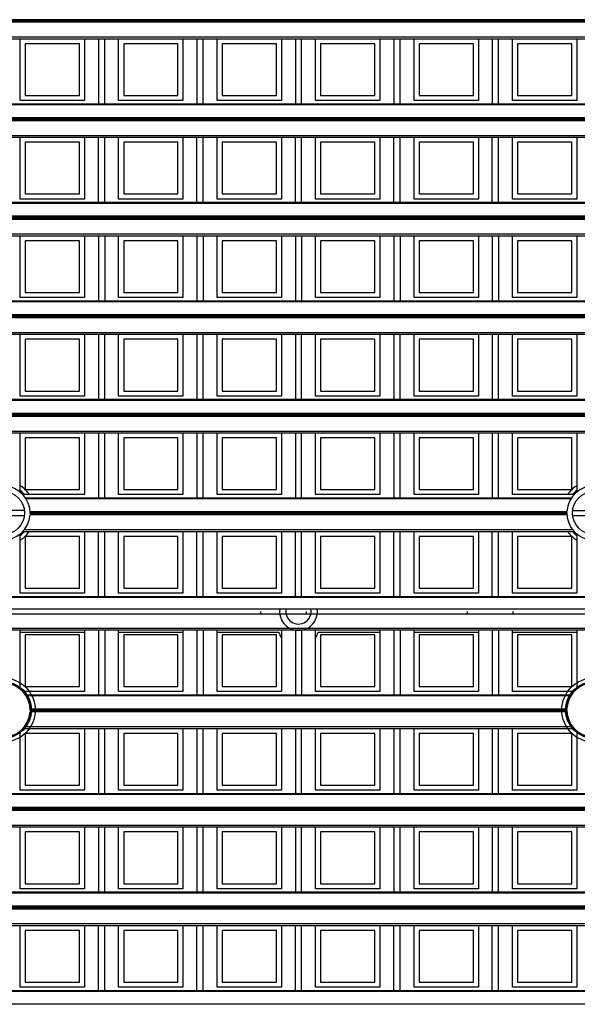
# Model space of a CAD drawing. Units: millimetres. Extents: x 359 to 6399, y 303 to 2085.
# Drawn here: x 1136 to 1158, y 1284 to 1323 of the extents above; entities that cross this region are included whole.
import ezdxf

# ---------------------------------------------------------------- set-up
doc = ezdxf.new("R2010")
doc.units = ezdxf.units.MM
doc.header["$LTSCALE"] = 0.15

msp = doc.modelspace()

# ---------------------------------------------------------------- linework, layer by layer
at = {"color": 7}
for p, q in [((1209.037, 1323.195), (1084.237, 1323.195)), ((1209.037, 1323.145), (1084.237, 1323.145)), ((1209.037, 1323.092), (1084.237, 1323.092)), ((1084.237, 1322.512), (1209.037, 1322.512)), ((1084.237, 1322.441), (1209.037, 1322.441)), ((1135.597, 1319.991), (1135.597, 1322.441)), ((1135.797, 1322.241), (1135.797, 1320.191)), ((1137.947, 1322.241), (1135.797, 1322.241)), ((1137.947, 1320.191), (1137.947, 1322.241)), ((1138.147, 1322.441), (1138.147, 1319.991)), ((1138.7, 1322.441), (1138.7, 1319.863)), ((1138.95, 1319.863), (1138.95, 1322.441)), ((1139.503, 1319.991), (1139.503, 1322.441)), ((1139.703, 1322.241), (1139.703, 1320.191)), ((1141.853, 1322.241), (1139.703, 1322.241)), ((1141.853, 1320.191), (1141.853, 1322.241)), ((1142.053, 1322.441), (1142.053, 1319.991)), ((1142.606, 1322.441), (1142.606, 1319.863)), ((1142.856, 1319.863), (1142.856, 1322.441)), ((1143.409, 1319.991), (1143.409, 1322.441)), ((1143.609, 1322.241), (1143.609, 1320.191)), ((1145.759, 1322.241), (1143.609, 1322.241)), ((1145.759, 1320.191), (1145.759, 1322.241)), ((1145.959, 1322.441), (1145.959, 1319.991)), ((1146.512, 1322.441), (1146.512, 1319.863)), ((1146.762, 1319.863), (1146.762, 1322.441)), ((1147.315, 1319.991), (1147.315, 1322.441)), ((1147.515, 1322.241), (1147.515, 1320.191)), ((1149.665, 1322.241), (1147.515, 1322.241)), ((1149.665, 1320.191), (1149.665, 1322.241)), ((1149.865, 1322.441), (1149.865, 1319.991)), ((1150.419, 1322.441), (1150.419, 1319.863)), ((1150.669, 1319.863), (1150.669, 1322.441)), ((1151.222, 1319.991), (1151.222, 1322.441)), ((1151.422, 1322.241), (1151.422, 1320.191)), ((1153.572, 1322.241), (1151.422, 1322.241)), ((1153.572, 1320.191), (1153.572, 1322.241)), ((1153.772, 1322.441), (1153.772, 1319.991)), ((1154.325, 1322.441), (1154.325, 1319.863)), ((1154.575, 1319.863), (1154.575, 1322.441)), ((1155.128, 1319.991), (1155.128, 1322.441)), ((1155.328, 1322.241), (1155.328, 1320.191)), ((1157.478, 1322.241), (1155.328, 1322.241)), ((1157.478, 1320.191), (1157.478, 1322.241)), ((1157.678, 1322.441), (1157.678, 1319.991)), ((1104.403, 1319.863), (1188.872, 1319.863)), ((1188.838, 1319.819), (1104.437, 1319.819)), ((1138.147, 1319.991), (1135.597, 1319.991)), ((1135.797, 1320.191), (1137.947, 1320.191)), ((1142.053, 1319.991), (1139.503, 1319.991)), ((1139.703, 1320.191), (1141.853, 1320.191)), ((1145.959, 1319.991), (1143.409, 1319.991)), ((1143.609, 1320.191), (1145.759, 1320.191)), ((1149.865, 1319.991), (1147.315, 1319.991)), ((1147.515, 1320.191), (1149.665, 1320.191)), ((1153.772, 1319.991), (1151.222, 1319.991)), ((1151.422, 1320.191), (1153.572, 1320.191)), ((1157.678, 1319.991), (1155.128, 1319.991)), ((1155.328, 1320.191), (1157.478, 1320.191)), ((1188.66, 1319.185), (1104.614, 1319.185)), ((1104.616, 1319.315), (1188.659, 1319.315)), ((1188.658, 1319.288), (1104.617, 1319.288)), ((1188.658, 1319.238), (1104.617, 1319.238)), ((1104.279, 1318.535), (1188.996, 1318.535)), ((1104.354, 1318.606), (1188.921, 1318.606)), ((1135.597, 1316.085), (1135.597, 1318.535)), ((1135.797, 1318.335), (1135.797, 1316.285)), ((1137.947, 1318.335), (1135.797, 1318.335)), ((1137.947, 1316.285), (1137.947, 1318.335)), ((1138.147, 1318.535), (1138.147, 1316.085)), ((1138.7, 1315.957), (1138.7, 1318.535)), ((1138.95, 1315.957), (1138.95, 1318.535)), ((1139.503, 1316.085), (1139.503, 1318.535)), ((1139.703, 1318.335), (1139.703, 1316.285)), ((1141.853, 1318.335), (1139.703, 1318.335)), ((1141.853, 1316.285), (1141.853, 1318.335)), ((1142.053, 1318.535), (1142.053, 1316.085)), ((1142.606, 1315.957), (1142.606, 1318.535)), ((1142.856, 1315.957), (1142.856, 1318.535)), ((1143.409, 1316.085), (1143.409, 1318.535)), ((1143.609, 1318.335), (1143.609, 1316.285)), ((1145.759, 1318.335), (1143.609, 1318.335)), ((1145.759, 1316.285), (1145.759, 1318.335)), ((1145.959, 1318.535), (1145.959, 1316.085)), ((1146.512, 1315.957), (1146.512, 1318.535)), ((1146.762, 1315.957), (1146.762, 1318.535)), ((1147.315, 1316.085), (1147.315, 1318.535)), ((1147.515, 1318.335), (1147.515, 1316.285)), ((1149.665, 1318.335), (1147.515, 1318.335)), ((1149.665, 1316.285), (1149.665, 1318.335)), ((1149.865, 1318.535), (1149.865, 1316.085)), ((1150.419, 1315.957), (1150.419, 1318.535)), ((1150.669, 1315.957), (1150.669, 1318.535)), ((1151.222, 1316.085), (1151.222, 1318.535)), ((1151.422, 1318.335), (1151.422, 1316.285)), ((1153.572, 1318.335), (1151.422, 1318.335)), ((1153.572, 1316.285), (1153.572, 1318.335)), ((1153.772, 1318.535), (1153.772, 1316.085)), ((1154.325, 1315.957), (1154.325, 1318.535)), ((1154.575, 1315.957), (1154.575, 1318.535)), ((1155.128, 1316.085), (1155.128, 1318.535)), ((1155.328, 1318.335), (1155.328, 1316.285)), ((1157.478, 1318.335), (1155.328, 1318.335)), ((1157.478, 1316.285), (1157.478, 1318.335)), ((1157.678, 1318.535), (1157.678, 1316.085)), ((1084.237, 1315.957), (1209.037, 1315.957)), ((1209.037, 1315.913), (1084.237, 1315.913)), ((1138.147, 1316.085), (1135.597, 1316.085)), ((1135.797, 1316.285), (1137.947, 1316.285)), ((1142.053, 1316.085), (1139.503, 1316.085)), ((1139.703, 1316.285), (1141.853, 1316.285)), ((1145.959, 1316.085), (1143.409, 1316.085)), ((1143.609, 1316.285), (1145.759, 1316.285)), ((1149.865, 1316.085), (1147.315, 1316.085)), ((1147.515, 1316.285), (1149.665, 1316.285)), ((1153.772, 1316.085), (1151.222, 1316.085)), ((1151.422, 1316.285), (1153.572, 1316.285)), ((1157.678, 1316.085), (1155.128, 1316.085)), ((1155.328, 1316.285), (1157.478, 1316.285)), ((1209.037, 1315.409), (1084.237, 1315.409)), ((1209.037, 1315.382), (1084.237, 1315.382)), ((1209.037, 1315.332), (1084.237, 1315.332)), ((1209.037, 1315.279), (1084.237, 1315.279)), ((1084.237, 1314.7), (1209.037, 1314.7)), ((1084.237, 1314.629), (1209.037, 1314.629)), ((1135.597, 1312.179), (1135.597, 1314.629)), ((1135.797, 1314.429), (1135.797, 1312.379)), ((1137.947, 1314.429), (1135.797, 1314.429)), ((1137.947, 1312.379), (1137.947, 1314.429)), ((1138.147, 1314.629), (1138.147, 1312.179)), ((1138.7, 1314.629), (1138.7, 1312.051)), ((1138.95, 1314.629), (1138.95, 1312.051)), ((1139.503, 1312.179), (1139.503, 1314.629)), ((1139.703, 1314.429), (1139.703, 1312.379)), ((1141.853, 1314.429), (1139.703, 1314.429)), ((1141.853, 1312.379), (1141.853, 1314.429)), ((1142.053, 1314.629), (1142.053, 1312.179)), ((1142.606, 1314.629), (1142.606, 1312.051)), ((1142.856, 1314.629), (1142.856, 1312.051)), ((1143.409, 1312.179), (1143.409, 1314.629)), ((1143.609, 1314.429), (1143.609, 1312.379)), ((1145.759, 1314.429), (1143.609, 1314.429)), ((1145.759, 1312.379), (1145.759, 1314.429)), ((1145.959, 1314.629), (1145.959, 1312.179)), ((1146.512, 1314.629), (1146.512, 1312.051)), ((1146.762, 1314.629), (1146.762, 1312.051)), ((1147.315, 1312.179), (1147.315, 1314.629)), ((1147.515, 1314.429), (1147.515, 1312.379)), ((1149.665, 1314.429), (1147.515, 1314.429)), ((1149.665, 1312.379), (1149.665, 1314.429)), ((1149.865, 1314.629), (1149.865, 1312.179)), ((1150.419, 1314.629), (1150.419, 1312.051)), ((1150.669, 1314.629), (1150.669, 1312.051)), ((1151.222, 1312.179), (1151.222, 1314.629)), ((1151.422, 1314.429), (1151.422, 1312.379)), ((1153.572, 1314.429), (1151.422, 1314.429)), ((1153.572, 1312.379), (1153.572, 1314.429)), ((1153.772, 1314.629), (1153.772, 1312.179)), ((1154.325, 1314.629), (1154.325, 1312.051)), ((1154.575, 1314.629), (1154.575, 1312.051)), ((1155.128, 1312.179), (1155.128, 1314.629)), ((1155.328, 1314.429), (1155.328, 1312.379)), ((1157.478, 1314.429), (1155.328, 1314.429)), ((1157.478, 1312.379), (1157.478, 1314.429)), ((1157.678, 1314.629), (1157.678, 1312.179)), ((1084.237, 1312.051), (1209.037, 1312.051)), ((1209.037, 1312.007), (1084.237, 1312.007)), ((1138.147, 1312.179), (1135.597, 1312.179)), ((1135.797, 1312.379), (1137.947, 1312.379)), ((1142.053, 1312.179), (1139.503, 1312.179)), ((1139.703, 1312.379), (1141.853, 1312.379)), ((1145.959, 1312.179), (1143.409, 1312.179)), ((1143.609, 1312.379), (1145.759, 1312.379)), ((1149.865, 1312.179), (1147.315, 1312.179)), ((1147.515, 1312.379), (1149.665, 1312.379)), ((1153.772, 1312.179), (1151.222, 1312.179)), ((1151.422, 1312.379), (1153.572, 1312.379)), ((1157.678, 1312.179), (1155.128, 1312.179)), ((1155.328, 1312.379), (1157.478, 1312.379)), ((1084.237, 1311.502), (1209.037, 1311.502)), ((1209.037, 1311.476), (1084.237, 1311.476)), ((1209.037, 1311.426), (1084.237, 1311.426)), ((1209.037, 1311.373), (1084.237, 1311.373)), ((1084.237, 1310.793), (1209.037, 1310.793)), ((1084.237, 1310.723), (1209.037, 1310.723)), ((1135.597, 1308.273), (1135.597, 1310.723)), ((1135.797, 1310.523), (1135.797, 1308.473)), ((1137.947, 1310.523), (1135.797, 1310.523)), ((1137.947, 1308.473), (1137.947, 1310.523)), ((1138.147, 1310.723), (1138.147, 1308.273)), ((1138.7, 1310.723), (1138.7, 1308.145)), ((1138.95, 1308.145), (1138.95, 1310.723)), ((1139.503, 1308.273), (1139.503, 1310.723)), ((1139.703, 1310.523), (1139.703, 1308.473)), ((1141.853, 1310.523), (1139.703, 1310.523)), ((1141.853, 1308.473), (1141.853, 1310.523)), ((1142.053, 1310.723), (1142.053, 1308.273)), ((1142.606, 1310.723), (1142.606, 1308.145)), ((1142.856, 1308.145), (1142.856, 1310.723)), ((1143.409, 1308.273), (1143.409, 1310.723)), ((1143.609, 1310.523), (1143.609, 1308.473)), ((1145.759, 1310.523), (1143.609, 1310.523)), ((1145.759, 1308.473), (1145.759, 1310.523)), ((1145.959, 1310.723), (1145.959, 1308.273)), ((1146.512, 1310.723), (1146.512, 1308.145)), ((1146.762, 1308.145), (1146.762, 1310.723)), ((1147.315, 1308.273), (1147.315, 1310.723)), ((1147.515, 1310.523), (1147.515, 1308.473)), ((1149.665, 1310.523), (1147.515, 1310.523)), ((1149.665, 1308.473), (1149.665, 1310.523)), ((1149.865, 1310.723), (1149.865, 1308.273)), ((1150.419, 1310.723), (1150.419, 1308.145)), ((1150.669, 1308.145), (1150.669, 1310.723)), ((1151.222, 1308.273), (1151.222, 1310.723)), ((1151.422, 1310.523), (1151.422, 1308.473)), ((1153.572, 1310.523), (1151.422, 1310.523)), ((1153.572, 1308.473), (1153.572, 1310.523)), ((1153.772, 1310.723), (1153.772, 1308.273)), ((1154.325, 1310.723), (1154.325, 1308.145)), ((1154.575, 1308.145), (1154.575, 1310.723)), ((1155.128, 1308.273), (1155.128, 1310.723)), ((1155.328, 1310.523), (1155.328, 1308.473)), ((1157.478, 1310.523), (1155.328, 1310.523)), ((1157.478, 1308.473), (1157.478, 1310.523)), ((1157.678, 1310.723), (1157.678, 1308.273)), ((1084.237, 1308.145), (1209.037, 1308.145)), ((1209.037, 1308.101), (1084.237, 1308.101)), ((1138.147, 1308.273), (1135.597, 1308.273)), ((1135.797, 1308.473), (1137.947, 1308.473)), ((1142.053, 1308.273), (1139.503, 1308.273)), ((1139.703, 1308.473), (1141.853, 1308.473)), ((1145.959, 1308.273), (1143.409, 1308.273)), ((1143.609, 1308.473), (1145.759, 1308.473)), ((1149.865, 1308.273), (1147.315, 1308.273)), ((1147.515, 1308.473), (1149.665, 1308.473)), ((1153.772, 1308.273), (1151.222, 1308.273)), ((1151.422, 1308.473), (1153.572, 1308.473)), ((1157.678, 1308.273), (1155.128, 1308.273)), ((1155.328, 1308.473), (1157.478, 1308.473)), ((1084.237, 1307.596), (1209.037, 1307.596)), ((1209.037, 1307.57), (1084.237, 1307.57)), ((1209.037, 1307.52), (1084.237, 1307.52)), ((1209.037, 1307.467), (1084.237, 1307.467)), ((1084.237, 1306.887), (1209.037, 1306.887)), ((1084.237, 1306.816), (1209.037, 1306.816)), ((1135.597, 1304.472), (1135.597, 1306.816)), ((1135.797, 1306.616), (1135.797, 1304.566)), ((1137.947, 1306.616), (1135.797, 1306.616)), ((1137.947, 1304.566), (1137.947, 1306.616)), ((1138.147, 1306.816), (1138.147, 1304.366)), ((1138.7, 1306.816), (1138.7, 1304.238)), ((1138.95, 1304.238), (1138.95, 1306.816)), ((1139.503, 1304.366), (1139.503, 1306.816)), ((1139.703, 1306.616), (1139.703, 1304.566)), ((1141.853, 1306.616), (1139.703, 1306.616)), ((1141.853, 1304.566), (1141.853, 1306.616)), ((1142.053, 1306.816), (1142.053, 1304.366)), ((1142.606, 1306.816), (1142.606, 1304.238)), ((1142.856, 1304.238), (1142.856, 1306.816)), ((1143.409, 1304.366), (1143.409, 1306.816)), ((1143.609, 1306.616), (1143.609, 1304.566)), ((1145.759, 1306.616), (1143.609, 1306.616)), ((1145.759, 1304.566), (1145.759, 1306.616)), ((1145.959, 1306.816), (1145.959, 1304.366)), ((1146.512, 1306.816), (1146.512, 1304.238)), ((1146.762, 1304.238), (1146.762, 1306.816)), ((1147.315, 1304.366), (1147.315, 1306.816)), ((1147.515, 1306.616), (1147.515, 1304.566)), ((1149.665, 1306.616), (1147.515, 1306.616)), ((1149.665, 1304.566), (1149.665, 1306.616)), ((1149.865, 1306.816), (1149.865, 1304.366)), ((1150.419, 1306.816), (1150.419, 1304.238)), ((1150.669, 1304.238), (1150.669, 1306.816)), ((1151.222, 1304.366), (1151.222, 1306.816)), ((1151.422, 1306.616), (1151.422, 1304.566)), ((1153.572, 1306.616), (1151.422, 1306.616)), ((1153.572, 1304.566), (1153.572, 1306.616)), ((1153.772, 1306.816), (1153.772, 1304.366)), ((1154.325, 1306.816), (1154.325, 1304.238)), ((1154.575, 1304.238), (1154.575, 1306.816)), ((1155.128, 1304.366), (1155.128, 1306.816)), ((1155.328, 1306.616), (1155.328, 1304.566)), ((1157.478, 1306.616), (1155.328, 1306.616)), ((1157.478, 1304.566), (1157.478, 1306.616)), ((1157.678, 1306.816), (1157.678, 1304.472)), ((1138.147, 1304.366), (1135.709, 1304.366)), ((1135.797, 1304.566), (1137.947, 1304.566)), ((1135.811, 1304.238), (1157.464, 1304.238)), ((1142.053, 1304.366), (1139.503, 1304.366)), ((1139.703, 1304.566), (1141.853, 1304.566)), ((1145.959, 1304.366), (1143.409, 1304.366)), ((1143.609, 1304.566), (1145.759, 1304.566)), ((1149.865, 1304.366), (1147.315, 1304.366)), ((1147.515, 1304.566), (1149.665, 1304.566)), ((1153.772, 1304.366), (1151.222, 1304.366)), ((1151.422, 1304.566), (1153.572, 1304.566)), ((1157.565, 1304.366), (1155.128, 1304.366)), ((1155.328, 1304.566), (1157.478, 1304.566)), ((1157.436, 1304.194), (1135.839, 1304.194)), ((1135.763, 1303.738), (1135.019, 1303.738)), ((1135.019, 1303.538), (1135.763, 1303.538)), ((1157.284, 1303.56), (1135.991, 1303.56)), ((1135.992, 1303.69), (1157.282, 1303.69)), ((1157.281, 1303.663), (1135.993, 1303.663)), ((1157.281, 1303.613), (1135.993, 1303.613)), ((1157.512, 1303.738), (1158.256, 1303.738)), ((1157.512, 1303.538), (1158.256, 1303.538)), ((1135.597, 1300.46), (1135.597, 1302.804)), ((1135.709, 1302.91), (1157.565, 1302.91)), ((1135.769, 1302.981), (1157.506, 1302.981)), ((1135.797, 1302.71), (1135.797, 1300.66)), ((1137.947, 1302.71), (1135.797, 1302.71)), ((1137.947, 1300.66), (1137.947, 1302.71)), ((1138.147, 1302.91), (1138.147, 1300.46)), ((1138.7, 1300.332), (1138.7, 1302.91)), ((1138.95, 1300.332), (1138.95, 1302.91)), ((1139.503, 1300.46), (1139.503, 1302.91)), ((1139.703, 1302.71), (1139.703, 1300.66)), ((1141.853, 1302.71), (1139.703, 1302.71)), ((1141.853, 1300.66), (1141.853, 1302.71)), ((1142.053, 1302.91), (1142.053, 1300.46)), ((1142.606, 1300.332), (1142.606, 1302.91)), ((1142.856, 1300.332), (1142.856, 1302.91)), ((1143.409, 1300.46), (1143.409, 1302.91)), ((1143.609, 1302.71), (1143.609, 1300.66)), ((1145.759, 1302.71), (1143.609, 1302.71)), ((1145.759, 1300.66), (1145.759, 1302.71)), ((1145.959, 1302.91), (1145.959, 1300.46)), ((1146.512, 1300.332), (1146.512, 1302.91)), ((1146.762, 1300.332), (1146.762, 1302.91)), ((1147.315, 1300.46), (1147.315, 1302.91)), ((1147.515, 1302.71), (1147.515, 1300.66)), ((1149.665, 1302.71), (1147.515, 1302.71)), ((1149.665, 1300.66), (1149.665, 1302.71)), ((1149.865, 1302.91), (1149.865, 1300.46)), ((1150.419, 1300.332), (1150.419, 1302.91)), ((1150.669, 1300.332), (1150.669, 1302.91)), ((1151.222, 1300.46), (1151.222, 1302.91)), ((1151.422, 1302.71), (1151.422, 1300.66)), ((1153.572, 1302.71), (1151.422, 1302.71)), ((1153.572, 1300.66), (1153.572, 1302.71)), ((1153.772, 1302.91), (1153.772, 1300.46)), ((1154.325, 1300.332), (1154.325, 1302.91)), ((1154.575, 1300.332), (1154.575, 1302.91)), ((1155.128, 1300.46), (1155.128, 1302.91)), ((1155.328, 1302.71), (1155.328, 1300.66)), ((1157.478, 1302.71), (1155.328, 1302.71)), ((1157.478, 1300.66), (1157.478, 1302.71)), ((1157.678, 1302.804), (1157.678, 1300.46)), ((1084.237, 1300.332), (1209.037, 1300.332)), ((1138.147, 1300.46), (1135.597, 1300.46)), ((1135.797, 1300.66), (1137.947, 1300.66)), ((1142.053, 1300.46), (1139.503, 1300.46)), ((1139.703, 1300.66), (1141.853, 1300.66)), ((1145.959, 1300.46), (1143.409, 1300.46)), ((1143.609, 1300.66), (1145.759, 1300.66)), ((1149.865, 1300.46), (1147.315, 1300.46)), ((1147.515, 1300.66), (1149.665, 1300.66)), ((1153.772, 1300.46), (1151.222, 1300.46)), ((1151.422, 1300.66), (1153.572, 1300.66)), ((1157.678, 1300.46), (1155.128, 1300.46)), ((1155.328, 1300.66), (1157.478, 1300.66)), ((1209.037, 1300.288), (1084.237, 1300.288)), ((1084.237, 1299.832), (1209.037, 1299.832)), ((1209.037, 1299.632), (1084.237, 1299.632)), ((1145.137, 1299.632), (1145.137, 1299.732)), ((1146.937, 1299.732), (1146.937, 1299.632)), ((1153.337, 1299.632), (1153.337, 1299.732)), ((1155.137, 1299.732), (1155.137, 1299.632)), ((1084.237, 1299.075), (1209.037, 1299.075)), ((1084.237, 1299.004), (1209.037, 1299.004)), ((1135.597, 1296.66), (1135.597, 1299.004)), ((1135.597, 1298.907), (1138.147, 1298.907)), ((1135.797, 1298.804), (1135.797, 1296.754)), ((1137.947, 1298.804), (1135.797, 1298.804)), ((1137.947, 1296.754), (1137.947, 1298.804)), ((1138.147, 1299.004), (1138.147, 1296.554)), ((1138.7, 1299.004), (1138.7, 1296.426)), ((1138.95, 1299.004), (1138.95, 1296.426)), ((1139.503, 1296.554), (1139.503, 1299.004)), ((1139.503, 1298.907), (1142.053, 1298.907)), ((1139.703, 1298.804), (1139.703, 1296.754)), ((1141.853, 1298.804), (1139.703, 1298.804)), ((1141.853, 1296.754), (1141.853, 1298.804)), ((1142.053, 1299.004), (1142.053, 1296.554)), ((1142.606, 1299.004), (1142.606, 1296.426)), ((1142.856, 1299.004), (1142.856, 1296.426)), ((1143.409, 1296.554), (1143.409, 1299.004)), ((1143.409, 1298.907), (1145.863, 1298.907)), ((1145.759, 1298.804), (1143.609, 1298.804)), ((1143.609, 1298.804), (1143.609, 1296.754)), ((1145.759, 1296.754), (1145.759, 1298.804)), ((1145.959, 1299.004), (1145.959, 1296.554)), ((1146.512, 1299.004), (1146.512, 1296.426)), ((1146.762, 1299.004), (1146.762, 1296.426)), ((1147.315, 1296.554), (1147.315, 1299.004)), ((1147.412, 1298.907), (1149.865, 1298.907)), ((1147.515, 1298.804), (1147.515, 1296.754)), ((1149.665, 1298.804), (1147.515, 1298.804)), ((1149.665, 1296.754), (1149.665, 1298.804)), ((1149.865, 1299.004), (1149.865, 1296.554)), ((1150.419, 1299.004), (1150.419, 1296.426)), ((1150.669, 1299.004), (1150.669, 1296.426)), ((1151.222, 1296.554), (1151.222, 1299.004)), ((1151.222, 1298.907), (1153.772, 1298.907)), ((1151.422, 1298.804), (1151.422, 1296.754)), ((1153.572, 1298.804), (1151.422, 1298.804)), ((1153.572, 1296.754), (1153.572, 1298.804)), ((1153.772, 1299.004), (1153.772, 1296.554)), ((1154.325, 1299.004), (1154.325, 1296.426)), ((1154.575, 1299.004), (1154.575, 1296.426)), ((1155.128, 1296.554), (1155.128, 1299.004)), ((1155.128, 1298.907), (1157.678, 1298.907)), ((1155.328, 1298.804), (1155.328, 1296.754)), ((1157.478, 1298.804), (1155.328, 1298.804)), ((1157.478, 1296.754), (1157.478, 1298.804)), ((1157.678, 1299.004), (1157.678, 1296.66)), ((1138.147, 1296.554), (1135.709, 1296.554)), ((1135.797, 1296.754), (1137.947, 1296.754)), ((1135.811, 1296.426), (1157.464, 1296.426)), ((1142.053, 1296.554), (1139.503, 1296.554)), ((1139.703, 1296.754), (1141.853, 1296.754)), ((1145.959, 1296.554), (1143.409, 1296.554)), ((1143.609, 1296.754), (1145.759, 1296.754)), ((1149.865, 1296.554), (1147.315, 1296.554)), ((1147.515, 1296.754), (1149.665, 1296.754)), ((1153.772, 1296.554), (1151.222, 1296.554)), ((1151.422, 1296.754), (1153.572, 1296.754)), ((1157.565, 1296.554), (1155.128, 1296.554)), ((1155.328, 1296.754), (1157.478, 1296.754)), ((1157.436, 1296.382), (1135.839, 1296.382)), ((1157.284, 1295.748), (1135.991, 1295.748)), ((1135.992, 1295.877), (1157.282, 1295.877)), ((1157.281, 1295.851), (1135.993, 1295.851)), ((1157.281, 1295.801), (1135.993, 1295.801)), ((1135.597, 1292.648), (1135.597, 1294.992)), ((1135.709, 1295.098), (1157.565, 1295.098)), ((1135.769, 1295.168), (1157.506, 1295.168)), ((1135.797, 1294.898), (1135.797, 1292.848)), ((1137.947, 1294.898), (1135.797, 1294.898)), ((1137.947, 1292.848), (1137.947, 1294.898)), ((1138.147, 1295.098), (1138.147, 1292.648)), ((1138.7, 1295.098), (1138.7, 1292.52)), ((1138.95, 1292.52), (1138.95, 1295.098)), ((1139.503, 1292.648), (1139.503, 1295.098)), ((1139.703, 1294.898), (1139.703, 1292.848)), ((1141.853, 1294.898), (1139.703, 1294.898)), ((1141.853, 1292.848), (1141.853, 1294.898)), ((1142.053, 1295.098), (1142.053, 1292.648)), ((1142.606, 1295.098), (1142.606, 1292.52)), ((1142.856, 1292.52), (1142.856, 1295.098)), ((1143.409, 1292.648), (1143.409, 1295.098)), ((1143.609, 1294.898), (1143.609, 1292.848)), ((1145.759, 1294.898), (1143.609, 1294.898)), ((1145.759, 1292.848), (1145.759, 1294.898)), ((1145.959, 1295.098), (1145.959, 1292.648)), ((1146.512, 1295.098), (1146.512, 1292.52)), ((1146.762, 1292.52), (1146.762, 1295.098)), ((1147.315, 1292.648), (1147.315, 1295.098)), ((1147.515, 1294.898), (1147.515, 1292.848)), ((1149.665, 1294.898), (1147.515, 1294.898)), ((1149.665, 1292.848), (1149.665, 1294.898)), ((1149.865, 1295.098), (1149.865, 1292.648)), ((1150.419, 1295.098), (1150.419, 1292.52)), ((1150.669, 1292.52), (1150.669, 1295.098)), ((1151.222, 1292.648), (1151.222, 1295.098)), ((1151.422, 1294.898), (1151.422, 1292.848)), ((1153.572, 1294.898), (1151.422, 1294.898)), ((1153.572, 1292.848), (1153.572, 1294.898)), ((1153.772, 1295.098), (1153.772, 1292.648)), ((1154.325, 1295.098), (1154.325, 1292.52)), ((1154.575, 1292.52), (1154.575, 1295.098)), ((1155.128, 1292.648), (1155.128, 1295.098)), ((1155.328, 1294.898), (1155.328, 1292.848)), ((1157.478, 1294.898), (1155.328, 1294.898)), ((1157.478, 1292.848), (1157.478, 1294.898)), ((1157.678, 1294.992), (1157.678, 1292.648)), ((1084.237, 1292.52), (1209.037, 1292.52)), ((1138.147, 1292.648), (1135.597, 1292.648)), ((1135.797, 1292.848), (1137.947, 1292.848)), ((1142.053, 1292.648), (1139.503, 1292.648)), ((1139.703, 1292.848), (1141.853, 1292.848)), ((1145.959, 1292.648), (1143.409, 1292.648)), ((1143.609, 1292.848), (1145.759, 1292.848)), ((1149.865, 1292.648), (1147.315, 1292.648)), ((1147.515, 1292.848), (1149.665, 1292.848)), ((1153.772, 1292.648), (1151.222, 1292.648)), ((1151.422, 1292.848), (1153.572, 1292.848)), ((1157.678, 1292.648), (1155.128, 1292.648)), ((1155.328, 1292.848), (1157.478, 1292.848)), ((1209.037, 1292.476), (1084.237, 1292.476)), ((1084.237, 1291.971), (1209.037, 1291.971)), ((1209.037, 1291.945), (1084.237, 1291.945)), ((1209.037, 1291.895), (1084.237, 1291.895)), ((1209.037, 1291.842), (1084.237, 1291.842)), ((1084.237, 1291.262), (1209.037, 1291.262)), ((1084.237, 1291.191), (1209.037, 1291.191)), ((1135.597, 1288.741), (1135.597, 1291.191)), ((1135.797, 1290.991), (1135.797, 1288.941)), ((1137.947, 1290.991), (1135.797, 1290.991)), ((1137.947, 1288.941), (1137.947, 1290.991)), ((1138.147, 1291.191), (1138.147, 1288.741)), ((1138.7, 1291.191), (1138.7, 1288.613)), ((1138.95, 1288.613), (1138.95, 1291.191)), ((1139.503, 1288.741), (1139.503, 1291.191)), ((1139.703, 1290.991), (1139.703, 1288.941)), ((1141.853, 1290.991), (1139.703, 1290.991)), ((1141.853, 1288.941), (1141.853, 1290.991)), ((1142.053, 1291.191), (1142.053, 1288.741)), ((1142.606, 1291.191), (1142.606, 1288.613)), ((1142.856, 1288.613), (1142.856, 1291.191)), ((1143.409, 1288.741), (1143.409, 1291.191)), ((1143.609, 1290.991), (1143.609, 1288.941)), ((1145.759, 1290.991), (1143.609, 1290.991)), ((1145.759, 1288.941), (1145.759, 1290.991)), ((1145.959, 1291.191), (1145.959, 1288.741)), ((1146.512, 1291.191), (1146.512, 1288.613)), ((1146.762, 1288.613), (1146.762, 1291.191)), ((1147.315, 1288.741), (1147.315, 1291.191)), ((1147.515, 1290.991), (1147.515, 1288.941)), ((1149.665, 1290.991), (1147.515, 1290.991)), ((1149.665, 1288.941), (1149.665, 1290.991)), ((1149.865, 1291.191), (1149.865, 1288.741)), ((1150.419, 1291.191), (1150.419, 1288.613)), ((1150.669, 1288.613), (1150.669, 1291.191)), ((1151.222, 1288.741), (1151.222, 1291.191)), ((1151.422, 1290.991), (1151.422, 1288.941)), ((1153.572, 1290.991), (1151.422, 1290.991)), ((1153.572, 1288.941), (1153.572, 1290.991)), ((1153.772, 1291.191), (1153.772, 1288.741)), ((1154.325, 1291.191), (1154.325, 1288.613)), ((1154.575, 1288.613), (1154.575, 1291.191)), ((1155.128, 1288.741), (1155.128, 1291.191)), ((1155.328, 1290.991), (1155.328, 1288.941)), ((1157.478, 1290.991), (1155.328, 1290.991)), ((1157.478, 1288.941), (1157.478, 1290.991)), ((1157.678, 1291.191), (1157.678, 1288.741)), ((1084.237, 1288.613), (1209.037, 1288.613)), ((1138.147, 1288.741), (1135.597, 1288.741)), ((1135.797, 1288.941), (1137.947, 1288.941)), ((1142.053, 1288.741), (1139.503, 1288.741)), ((1139.703, 1288.941), (1141.853, 1288.941)), ((1145.959, 1288.741), (1143.409, 1288.741)), ((1143.609, 1288.941), (1145.759, 1288.941)), ((1149.865, 1288.741), (1147.315, 1288.741)), ((1147.515, 1288.941), (1149.665, 1288.941)), ((1153.772, 1288.741), (1151.222, 1288.741)), ((1151.422, 1288.941), (1153.572, 1288.941)), ((1157.678, 1288.741), (1155.128, 1288.741)), ((1155.328, 1288.941), (1157.478, 1288.941)), ((1209.037, 1288.569), (1084.237, 1288.569)), ((1084.237, 1288.065), (1209.037, 1288.065)), ((1209.037, 1288.038), (1084.237, 1288.038)), ((1209.037, 1287.988), (1084.237, 1287.988)), ((1209.037, 1287.935), (1084.237, 1287.935)), ((1084.237, 1287.356), (1209.037, 1287.356)), ((1084.237, 1287.285), (1209.037, 1287.285)), ((1135.597, 1284.835), (1135.597, 1287.285)), ((1135.797, 1287.085), (1135.797, 1285.035)), ((1137.947, 1287.085), (1135.797, 1287.085)), ((1137.947, 1285.035), (1137.947, 1287.085)), ((1138.147, 1287.285), (1138.147, 1284.835)), ((1138.7, 1284.707), (1138.7, 1287.285)), ((1138.95, 1284.707), (1138.95, 1287.285)), ((1139.503, 1284.835), (1139.503, 1287.285)), ((1139.703, 1287.085), (1139.703, 1285.035)), ((1141.853, 1287.085), (1139.703, 1287.085)), ((1141.853, 1285.035), (1141.853, 1287.085)), ((1142.053, 1287.285), (1142.053, 1284.835)), ((1142.606, 1284.707), (1142.606, 1287.285)), ((1142.856, 1284.707), (1142.856, 1287.285)), ((1143.409, 1284.835), (1143.409, 1287.285)), ((1143.609, 1287.085), (1143.609, 1285.035)), ((1145.759, 1287.085), (1143.609, 1287.085)), ((1145.759, 1285.035), (1145.759, 1287.085)), ((1145.959, 1287.285), (1145.959, 1284.835)), ((1146.512, 1284.707), (1146.512, 1287.285)), ((1146.762, 1284.707), (1146.762, 1287.285)), ((1147.315, 1284.835), (1147.315, 1287.285)), ((1147.515, 1287.085), (1147.515, 1285.035)), ((1149.665, 1287.085), (1147.515, 1287.085)), ((1149.665, 1285.035), (1149.665, 1287.085)), ((1149.865, 1287.285), (1149.865, 1284.835)), ((1150.419, 1284.707), (1150.419, 1287.285)), ((1150.669, 1284.707), (1150.669, 1287.285)), ((1151.222, 1284.835), (1151.222, 1287.285)), ((1151.422, 1287.085), (1151.422, 1285.035)), ((1153.572, 1287.085), (1151.422, 1287.085)), ((1153.572, 1285.035), (1153.572, 1287.085)), ((1153.772, 1287.285), (1153.772, 1284.835)), ((1154.325, 1284.707), (1154.325, 1287.285)), ((1154.575, 1284.707), (1154.575, 1287.285)), ((1155.128, 1284.835), (1155.128, 1287.285)), ((1155.328, 1287.085), (1155.328, 1285.035)), ((1157.478, 1287.085), (1155.328, 1287.085)), ((1157.478, 1285.035), (1157.478, 1287.085)), ((1157.678, 1287.285), (1157.678, 1284.835)), ((1084.237, 1284.707), (1209.037, 1284.707)), ((1138.147, 1284.835), (1135.597, 1284.835)), ((1135.797, 1285.035), (1137.947, 1285.035)), ((1142.053, 1284.835), (1139.503, 1284.835)), ((1139.703, 1285.035), (1141.853, 1285.035)), ((1145.959, 1284.835), (1143.409, 1284.835)), ((1143.609, 1285.035), (1145.759, 1285.035)), ((1149.865, 1284.835), (1147.315, 1284.835)), ((1147.515, 1285.035), (1149.665, 1285.035)), ((1153.772, 1284.835), (1151.222, 1284.835)), ((1151.422, 1285.035), (1153.572, 1285.035)), ((1157.678, 1284.835), (1155.128, 1284.835)), ((1155.328, 1285.035), (1157.478, 1285.035)), ((1209.037, 1284.663), (1084.237, 1284.663)), ((1209.037, 1284.159), (1084.237, 1284.159))]:
    msp.add_line(p, q, dxfattribs=at)
for centre, radius in [((1134.919, 1303.638), 0.85), ((1158.356, 1303.638), 0.85), ((1134.919, 1295.826), 1.275), ((1134.919, 1295.826), 1.125), ((1134.919, 1295.826), 1.104), ((1158.356, 1295.826), 1.275), ((1158.356, 1295.826), 1.125), ((1158.356, 1295.826), 1.104)]:
    msp.add_circle(centre, radius, dxfattribs=at)
for centre, radius, start, end in [((1134.919, 1303.638), 1.075, 358.6674, 176.8615), ((1134.919, 1303.638), 1.275, 34.9157, 57.7988), ((1158.356, 1303.638), 1.075, 358.6674, 176.8615), ((1158.356, 1303.638), 1.275, 122.1962, 145.1255), ((1134.919, 1303.638), 1.125, 40.4242, 52.8534), ((1134.919, 1303.638), 1.104, 43.2034, 50.3972), ((1158.356, 1303.638), 1.125, 127.1466, 139.5758), ((1158.356, 1303.638), 1.104, 127.9576, 136.7966), ((1134.919, 1303.638), 1.075, 178.6674, 355.8068), ((1158.356, 1303.638), 1.075, 178.6674, 355.8068), ((1134.919, 1303.638), 1.275, 302.1962, 325.1255), ((1134.919, 1303.638), 1.125, 307.1466, 319.5758), ((1134.919, 1303.638), 1.104, 309.6028, 318.6612), ((1158.356, 1303.638), 1.275, 214.9157, 237.7988), ((1158.356, 1303.638), 1.125, 220.4242, 232.8534), ((1158.356, 1303.638), 1.104, 221.3388, 230.3972), ((1146.637, 1299.732), 0.75, 172.3287, 7.6713), ((1146.637, 1299.732), 0.5, 168.4336, 11.5664), ((1146.637, 1299.107), 0.8, 194.4775, 211.9665), ((1146.637, 1299.107), 0.8, 328.0335, 345.5225), ((1134.919, 1295.826), 1.075, 358.6674, 176.8615), ((1158.356, 1295.826), 1.075, 358.6674, 176.8615), ((1134.919, 1295.826), 1.104, 43.2034, 50.3972), ((1158.356, 1295.826), 1.104, 127.9576, 136.7966), ((1134.919, 1295.826), 1.075, 178.6674, 355.8068), ((1158.356, 1295.826), 1.075, 178.6674, 355.8068), ((1134.919, 1295.826), 1.104, 307.9576, 318.6612), ((1158.356, 1295.826), 1.104, 221.3388, 230.3972)]:
    msp.add_arc(centre, radius, start, end, dxfattribs=at)

doc.saveas('drawing.dxf')
